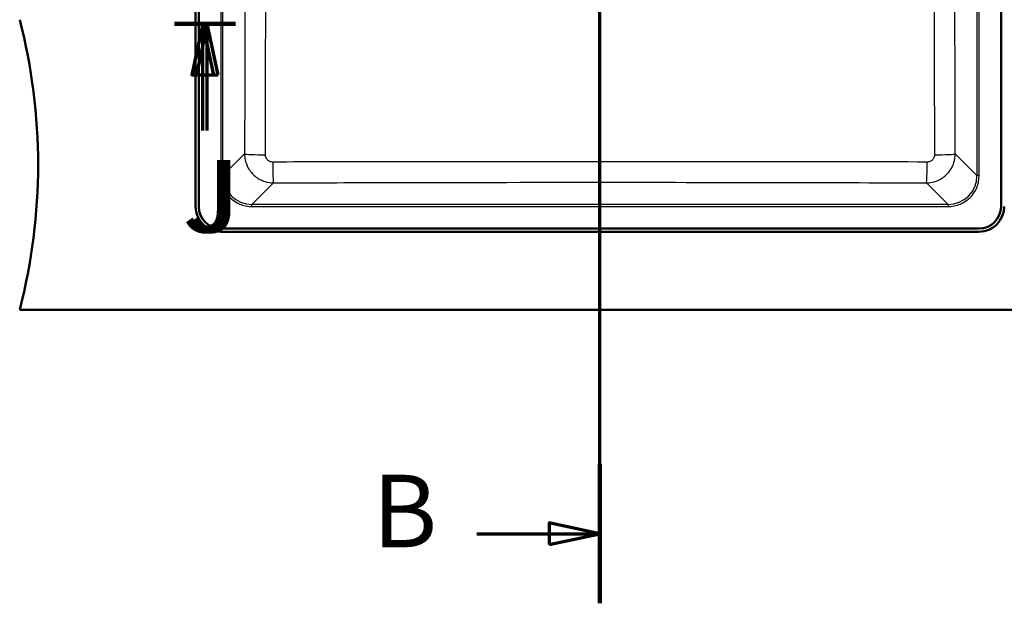
# Paper-space layout 'DF_1' of a CAD drawing. Units: millimetres. Extents: x 0 to 2100, y 0 to 4061.
# Drawn here: x 667 to 1346, y 3053 to 3455 of the extents above; entities that cross this region are included whole.
import ezdxf

# ---------------------------------------------------------------- set-up
doc = ezdxf.new("R2010")
doc.units = ezdxf.units.MM
doc.header["$LTSCALE"] = 10
for name, color, linetype, lineweight in [('Section View Lines(ISO)', 7, 'Continuous', 70), ('Visible Edges(ISO)', 7, 'Continuous', 50), ('Visible Tangent Edges(ISO)', 7, 'Continuous', 25)]:
    doc.layers.add(name, color=color, linetype=linetype, lineweight=lineweight)
doc.styles.add('Text__5.0mm', font='arial.ttf', dxfattribs={"width": 0.9})

# ---------------------------------------------------------------- blocks, each defined once
blk = doc.blocks.new('2dTransSection1')
at = {"layer": 'Section View Lines(ISO)', "linetype": 'Continuous'}
for p, q in [((106.675, 305.258), (106.675, 406.067)), ((106.675, 401.266), (103.175, 402.016)), ((103.175, 402.016), (103.175, 400.516)), ((98.187, 401.266), (103.175, 401.266)), ((103.175, 401.266), (106.675, 401.266)), ((103.175, 400.516), (106.675, 401.266)), ((106.675, 310.059), (103.175, 310.809)), ((103.175, 310.809), (103.175, 309.309)), ((98.187, 310.059), (103.175, 310.059)), ((103.175, 310.059), (106.675, 310.059)), ((103.175, 309.309), (106.675, 310.059))]:
    blk.add_line(p, q, dxfattribs=at)
at = {"layer": 'Section View Lines(ISO)', "linetype": 'Continuous', "lineweight": 140}
for p, q in [((106.675, 396.466), (106.675, 406.067)), ((106.675, 305.258), (106.675, 314.859))]:
    blk.add_line(p, q, dxfattribs=at)
at = {"layer": 'Section View Lines(ISO)', "linetype": 'Continuous', "flags": 128}
for points in [[(103.175, 400.516), (106.675, 401.266), (103.175, 402.016), (103.175, 400.516)], [(103.175, 309.309), (106.675, 310.059), (103.175, 310.809), (103.175, 309.309)]]:
    blk.add_lwpolyline(points, dxfattribs=at)
at = {"layer": 'Section View Lines(ISO)'}
for points in [[(103.175, 400.516), (106.675, 401.266), (103.175, 402.016), (103.175, 400.516)], [(103.175, 309.309), (106.675, 310.059), (103.175, 310.809), (103.175, 309.309)]]:
    blk.add_solid(points, dxfattribs=at)
at = {"layer": 'Section View Lines(ISO)', "char_height": 5, "attachment_point": 7, "style": 'Text__5.0mm'}
for insert in [(90.979, 398.766), (90.979, 307.559)]:
    blk.add_mtext('B', dxfattribs=dict(at, insert=insert))
blk = doc.blocks.new('2dTransSection2')
at = {"layer": 'Section View Lines(ISO)', "linetype": 'Continuous'}
for p, q in [((77.354, 345.201), (81.548, 345.201)), ((79.298, 345.201), (78.548, 341.701)), ((79.604, 345.201), (78.854, 341.701)), ((79.298, 341.701), (79.298, 345.201)), ((80.048, 341.701), (79.298, 345.201)), ((79.604, 341.701), (79.604, 345.201)), ((80.354, 341.701), (79.604, 345.201)), ((78.548, 341.701), (80.048, 341.701)), ((78.854, 341.701), (80.354, 341.701)), ((79.298, 337.848), (79.298, 341.701)), ((79.604, 337.848), (79.604, 341.701))]:
    blk.add_line(p, q, dxfattribs=at)
at = {"layer": 'Section View Lines(ISO)', "linetype": 'Continuous', "lineweight": 140}
blk.add_line((77.354, 345.201), (81.548, 345.201), dxfattribs=at)
at = {"layer": 'Section View Lines(ISO)', "linetype": 'Continuous', "flags": 128}
for points in [[(80.048, 341.701), (79.298, 345.201), (78.548, 341.701), (80.048, 341.701)], [(80.354, 341.701), (79.604, 345.201), (78.854, 341.701), (80.354, 341.701)]]:
    blk.add_lwpolyline(points, dxfattribs=at)
at = {"layer": 'Section View Lines(ISO)'}
for points in [[(80.048, 341.701), (79.298, 345.201), (78.548, 341.701), (80.048, 341.701)], [(80.354, 341.701), (79.604, 345.201), (78.854, 341.701), (80.354, 341.701)]]:
    blk.add_solid(points, dxfattribs=at)
at = {"layer": 'Section View Lines(ISO)', "char_height": 5, "attachment_point": 7, "style": 'Text__5.0mm'}
for insert in [(77.906, 329.264), (78.212, 329.264)]:
    blk.add_mtext('J', dxfattribs=dict(at, insert=insert))

psp = doc.layouts.new('DF_1')

# ---------------------------------------------------------------- linework, layer by layer
at = {"layer": 'Visible Edges(ISO)'}
for p, q in [((788, 3326.18), (788, 3798.68)), ((790.25, 3798.93), (790.25, 3325.93)), ((1343.25, 3325.93), (1343.25, 3798.93)), ((805.25, 3310.93), (1328.25, 3310.93)), ((1328, 3308.68), (805.5, 3308.68)), ((666.75, 3254.93), (1466.75, 3254.93))]:
    psp.add_line(p, q, dxfattribs=at)
for centre, radius, start, end in [((279.46, 3354.93), 400, 345.52249, 14.47751), ((805.5, 3326.18), 17.5, 180, 270), ((805.25, 3325.93), 15, 180, 270), ((1328, 3326.18), 17.5, 270, 0), ((1328.25, 3325.93), 15, 270, 0)]:
    psp.add_arc(centre, radius, start, end, dxfattribs=at)
at = {"layer": 'Visible Tangent Edges(ISO)'}
for p, q in [((805.38, 3777.39), (805.38, 3347.48)), ((806.87, 3347.48), (806.87, 3777.39)), ((1326.63, 3777.39), (1326.63, 3347.48)), ((1328.13, 3347.48), (1328.13, 3777.39)), ((821.77, 3362.37), (806.87, 3347.48)), ((1326.63, 3347.48), (1311.74, 3362.37)), ((805.38, 3347.48), (806.87, 3347.48)), ((1328.13, 3347.48), (1326.63, 3347.48)), ((826.8, 3327.55), (841.69, 3342.44)), ((1291.82, 3342.44), (1306.71, 3327.55)), ((1306.71, 3327.55), (826.8, 3327.55)), ((826.8, 3326.06), (826.8, 3327.55)), ((826.8, 3326.06), (1306.71, 3326.06)), ((1306.71, 3326.06), (1306.71, 3327.55))]:
    psp.add_line(p, q, dxfattribs=at)
for centre, major_axis, ratio, start_param, end_param in [((836.71, 3362.37), (-15, 0.05), 0.038561, 0.087332, 1.535378), ((1296.8, 3362.37), (15, 0.05), 0.038561, 4.747807, 6.195854), ((841.69, 3357.39), (0.05, -15), 0.034882, 4.75144, 6.195866), ((1291.82, 3357.39), (-0.05, -15), 0.034882, 0.08732, 1.531746), ((826.96, 3347.64), (-15.32, -15.32), 0.992433, 5.501585, 7.064785), ((826.96, 3347.64), (-14.27, -14.27), 0.991312, 5.501585, 7.064785), ((1306.55, 3347.64), (15.32, -15.32), 0.992433, 5.501585, 7.064785), ((1306.55, 3347.64), (14.27, -14.27), 0.991312, 5.501585, 7.064785)]:
    psp.add_ellipse(centre, major_axis=major_axis, ratio=ratio, start_param=start_param, end_param=end_param, dxfattribs=at)
for points, knots in [([(822.2, 3692.06), (822.25, 3660.33), (822.27, 3628.59), (822.26, 3573.63), (822.24, 3550.4), (822.11, 3472.23), (821.95, 3417.29), (821.77, 3362.37)], [-32.977614, -32.977614, -32.977614, -32.977614, -23.457174, -23.457174, -16.488807, -16.488807, 0, 0, 0, 0]), ([(836.18, 3361.79), (836.3, 3416.77), (836.37, 3471.8), (836.42, 3550.2), (836.42, 3573.5), (836.43, 3628.65), (836.42, 3660.5), (836.41, 3692.32)], [0, 0, 0, 0, 16.488807, 16.488807, 23.457174, 23.457174, 32.977614, 32.977614, 32.977614, 32.977614]), ([(1297.1, 3692.32), (1297.09, 3675.03), (1297.09, 3657.72), (1297.08, 3602.58), (1297.08, 3564.73), (1297.13, 3471.8), (1297.21, 3416.77), (1297.33, 3361.79)], [0, 0, 0, 0, 5.174697, 5.174697, 16.488809, 16.488809, 32.977618, 32.977618, 32.977618, 32.977618]), ([(1311.74, 3362.37), (1311.56, 3417.29), (1311.4, 3472.23), (1311.25, 3564.89), (1311.23, 3602.6), (1311.26, 3657.57), (1311.28, 3674.81), (1311.3, 3692.06)], [-32.977618, -32.977618, -32.977618, -32.977618, -16.488809, -16.488809, -5.174697, -5.174697, 0, 0, 0, 0]), ([(821.77, 3362.37), (821.77, 3361.08), (821.91, 3359.78), (822.57, 3356.47), (823.31, 3354.5), (825.55, 3350.5), (827.18, 3348.55), (831.09, 3345.36), (833.37, 3344.13), (837.7, 3342.77), (839.69, 3342.45), (841.69, 3342.44)], [0, 0, 0, 0, 0.0978928, 0.0978928, 0.2545214, 0.2545214, 0.442069, 0.442069, 0.6328766, 0.6328766, 0.7837621, 0.7837621, 0.7837621, 0.7837621]), ([(841.17, 3356.8), (840.66, 3356.8), (840.16, 3356.87), (839.07, 3357.21), (838.5, 3357.52), (837.52, 3358.32), (837.11, 3358.81), (836.55, 3359.81), (836.37, 3360.31), (836.21, 3361.14), (836.18, 3361.47), (836.18, 3361.79)], [-0.7837621, -0.7837621, -0.7837621, -0.7837621, -0.6328766, -0.6328766, -0.442069, -0.442069, -0.2545214, -0.2545214, -0.0978928, -0.0978928, 0, 0, 0, 0]), ([(1291.82, 3342.44), (1293.11, 3342.45), (1294.4, 3342.58), (1297.71, 3343.25), (1299.68, 3343.98), (1303.68, 3346.22), (1305.63, 3347.85), (1308.82, 3351.75), (1310.05, 3354.03), (1311.42, 3358.36), (1311.73, 3360.37), (1311.74, 3362.37)], [0, 0, 0, 0, 0.0977642, 0.0977642, 0.254187, 0.254187, 0.4414739, 0.4414739, 0.6321785, 0.6321785, 0.7837621, 0.7837621, 0.7837621, 0.7837621]), ([(1297.33, 3361.79), (1297.33, 3361.29), (1297.26, 3360.78), (1296.92, 3359.69), (1296.61, 3359.12), (1295.81, 3358.14), (1295.33, 3357.73), (1294.32, 3357.17), (1293.82, 3356.99), (1292.99, 3356.83), (1292.67, 3356.8), (1292.34, 3356.8)], [-0.7837621, -0.7837621, -0.7837621, -0.7837621, -0.6321785, -0.6321785, -0.4414739, -0.4414739, -0.254187, -0.254187, -0.0977642, -0.0977642, 0, 0, 0, 0]), ([(1292.34, 3356.8), (1256.96, 3356.87), (1221.56, 3356.92), (1146.37, 3356.98), (1106.56, 3357), (1017.45, 3357), (968.15, 3356.98), (892.99, 3356.89), (867.07, 3356.85), (841.17, 3356.8)], [0, 0, 0, 0, 10.606746, 10.606746, 22.51219, 22.51219, 37.258384, 37.258384, 45.02438, 45.02438, 45.02438, 45.02438]), ([(841.69, 3342.44), (867.56, 3342.52), (893.43, 3342.6), (968.45, 3342.77), (1017.6, 3342.84), (1106.44, 3342.84), (1146.12, 3342.79), (1221.14, 3342.65), (1256.48, 3342.55), (1291.82, 3342.44)], [-45.02438, -45.02438, -45.02438, -45.02438, -37.258384, -37.258384, -22.51219, -22.51219, -10.606746, -10.606746, 0, 0, 0, 0])]:
    psp.add_open_spline(points, degree=3, knots=knots, dxfattribs=at)

# ---------------------------------------------------------------- block references
at = {"layer": 'Section View Lines(ISO)', "xscale": 10, "yscale": 10, "zscale": 10}
for name in ['2dTransSection1', '2dTransSection2']:
    psp.add_blockref(name, (0, 0), dxfattribs=at)

doc.saveas('drawing.dxf')
